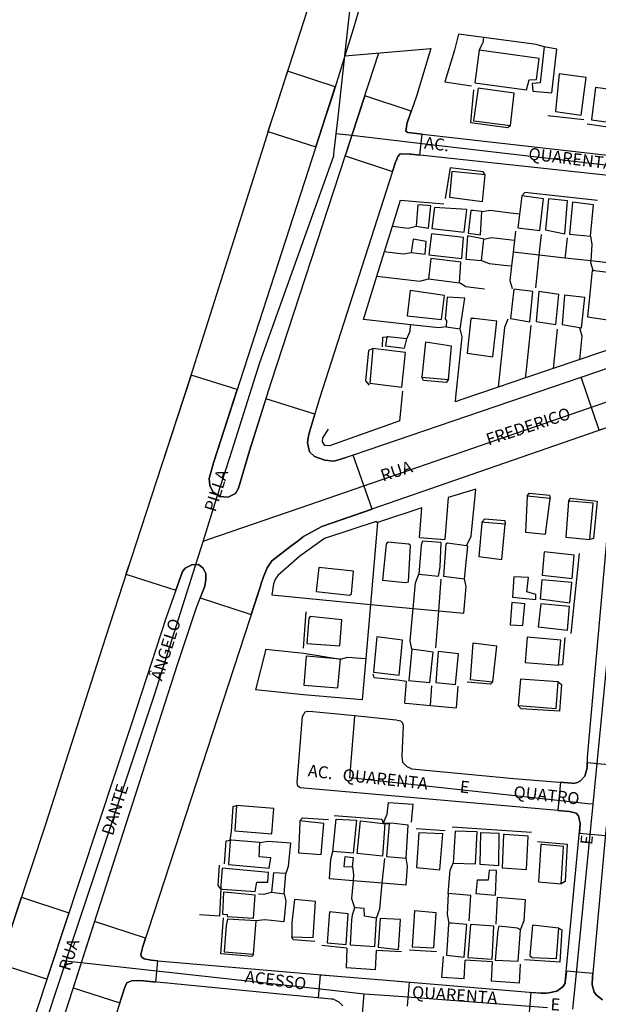
# Model space of a CAD drawing. Units: millimetres. Extents: x 187939 to 190355, y 1677060 to 1679835.
# Drawn here: x 188649 to 188770, y 1679021 to 1679226 of the extents above; entities that cross this region are included whole.
import ezdxf
from ezdxf.enums import TextEntityAlignment as Align

# ---------------------------------------------------------------- set-up
doc = ezdxf.new("R2010")
doc.units = ezdxf.units.MM
doc.header["$MEASUREMENT"] = 0
for name, color, linetype in [('IMAGEM', 7, 'Continuous'), ('V-CANTEIRO', 6, 'Continuous'), ('V-CRUZAMENTO', 1, 'Continuous'), ('V-EDIFICACAO', 7, 'Continuous'), ('V-EIXO_DE_LOGRADOURO', 3, 'Continuous'), ('V-LOTE', 30, 'Continuous'), ('V-NOME_DOS_LOGRADOUROS', 7, 'Continuous'), ('V-QUADRA', 2, 'Continuous'), ('V-TESTADA', 250, 'Continuous')]:
    doc.layers.add(name, color=color, linetype=linetype)
picture_1 = doc.add_image_def('image1.jpg', size_in_pixel=(4026, 4622))

msp = doc.modelspace()

# ---------------------------------------------------------------- linework, layer by layer
at = {"layer": 'V-CANTEIRO'}
msp.add_lwpolyline([(188716.65, 1679218.39), (188714.07, 1679210.06), (188712.7, 1679205.85), (188710.62, 1679199.43), (188689.21, 1679133.49), (188688.31, 1679130.21), (188688.51, 1679128.77), (188689.07, 1679127.44), (188690.52, 1679126.48), (188692.28, 1679126.32), (188693.81, 1679127.08), (188694.45, 1679128.17), (188696.77, 1679136), (188701.27, 1679150.25), (188716.76, 1679197.64), (188719.22, 1679205.16), (188723.75, 1679219)], dxfattribs=at)
msp.add_lwpolyline([(188679.39, 1679101.23), (188672.08, 1679078.81), (188658.1, 1679036.66), (188627.24, 1678943.71), (188625.71, 1678938.05), (188622.55, 1678930.38), (188618.65, 1678921.96), (188614.02, 1678914.28), (188626.66, 1678909.76), (188630.66, 1678931.11), (188633.3, 1678941.3), (188663.62, 1679035.32), (188681.77, 1679091.62), (188685.71, 1679103.33), (188687.43, 1679107.78), (188687.66, 1679109.17), (188687.62, 1679110.43), (188687.11, 1679111.5), (188686.08, 1679112.26), (188684.69, 1679112.18), (188683.34, 1679111.54), (188682.74, 1679110.79)], close=True, dxfattribs=at)
at = {"layer": 'V-CRUZAMENTO'}
for points in [[(188700.61, 1679202.6), (188710.62, 1679199.43), (188714.65, 1679211.92), (188704.66, 1679215.15), (188702.02, 1679206.99), (188701.27, 1679204.67), (188700.61, 1679202.6)], [(188732.29, 1679197.68), (188732.76, 1679202.04), (188731.58, 1679202.17), (188731.58, 1679202.17), (188729.79, 1679202.37), (188729.37, 1679202.69), (188729.58, 1679204.06), (188729.58, 1679204.06), (188729.6, 1679204.2), (188730.5, 1679206.84), (188720.81, 1679210.01), (188716.71, 1679197.5), (188726.62, 1679194.26), (188727.25, 1679196.22), (188727.34, 1679196.46), (188727.69, 1679197.37), (188728.2, 1679197.91), (188730.3, 1679197.89), (188730.4, 1679197.89)], [(188780.15, 1679156.2), (188783.83, 1679145.39), (188780.9, 1679144.42), (188780.56, 1679144.31), (188779.93, 1679143.91), (188779.3, 1679142.99), (188779.06, 1679142.3), (188778.93, 1679141.93), (188778.87, 1679141.24), (188778.56, 1679137.86), (188773.22, 1679138.35), (188773.34, 1679139.72), (188773.45, 1679140.95), (188773.4, 1679141.44), (188773, 1679141.68), (188772.73, 1679141.66), (188771.81, 1679141.02), (188770.81, 1679140.67), (188769.72, 1679140.29), (188765.94, 1679151.35), (188771.89, 1679153.38), (188771.89, 1679153.38), (188780.15, 1679156.2)], [(188712.5, 1679134.04), (188712.5, 1679134.04), (188710.34, 1679134.8), (188709.29, 1679135.79), (188708.86, 1679137.72), (188709.04, 1679139.12), (188709.36, 1679140.17), (188709.36, 1679140.17), (188710.4, 1679143.62), (188700.19, 1679146.84), (188696.77, 1679136), (188694.45, 1679128.17), (188693.81, 1679127.08), (188692.28, 1679126.32), (188690.52, 1679126.48), (188689.07, 1679127.44), (188688.51, 1679128.77), (188688.31, 1679130.21), (188689.21, 1679133.49), (188689.21, 1679133.49), (188694.16, 1679148.75), (188684.56, 1679151.78), (188677.28, 1679129.54), (188672.03, 1679113.56), (188670.98, 1679110.29), (188681.39, 1679106.94), (188682.74, 1679110.79), (188683.34, 1679111.54), (188684.69, 1679112.18), (188686.08, 1679112.26), (188687.11, 1679111.5), (188687.62, 1679110.43), (188687.66, 1679109.17), (188687.43, 1679107.78), (188686.47, 1679105.31), (188697.11, 1679101.88), (188699.02, 1679107.74), (188699.2, 1679108.29), (188699.66, 1679109.71), (188700.41, 1679111.6), (188701.44, 1679113.04), (188705.41, 1679116.12), (188706.6, 1679117.04), (188708.03, 1679118.15), (188711.87, 1679120.22), (188722.32, 1679123.85), (188718.41, 1679135.12), (188715.61, 1679134.16), (188714.34, 1679133.83), (188712.52, 1679134.03)], [(188659.07, 1679039.61), (188654.48, 1679025.76), (188644.63, 1679028.92), (188646.69, 1679035.33), (188649.15, 1679042.89), (188659.07, 1679039.61)], [(188664.42, 1679037.84), (188659.96, 1679024), (188669.7, 1679020.87), (188670.67, 1679023.89), (188670.67, 1679023.89), (188670.8, 1679024.28), (188671.14, 1679025.04), (188672.16, 1679025.41), (188673.78, 1679025.5), (188674.64, 1679025.42), (188677.2, 1679025.17), (188677.63, 1679029.58), (188676.25, 1679029.78), (188674.78, 1679030), (188674.21, 1679030.43), (188674.07, 1679030.9), (188674.41, 1679032.31), (188674.49, 1679032.62), (188675.05, 1679034.32), (188664.42, 1679037.84)]]:
    msp.add_lwpolyline(points, close=True, dxfattribs=at)
for points in [[(188772.38, 1679070.44), (188767.23, 1679070.91), (188767.19, 1679069.93), (188767.11, 1679069.62), (188767.11, 1679069.62), (188766.73, 1679068.15), (188765.85, 1679067.16), (188765.18, 1679066.79), (188764.38, 1679066.63), (188763.99, 1679066.66), (188763.99, 1679066.66), (188761.63, 1679066.85), (188761.11, 1679060.96), (188763.43, 1679060.75), (188763.5, 1679060.74), (188764.9, 1679060.4), (188765.41, 1679059.88), (188765.74, 1679058.29), (188765.77, 1679058.15), (188765.59, 1679056.21), (188771.03, 1679055.72)], [(188770.38, 1679021.45), (188769.14, 1679022.45), (188768.68, 1679023.09), (188768.27, 1679024.6), (188768.27, 1679024.6), (188768.25, 1679024.66), (188768.34, 1679026.25), (188768.4, 1679026.94), (188762.87, 1679027.45), (188762.65, 1679025.14), (188762.65, 1679025.14), (188762.63, 1679024.98), (188762.11, 1679024.18), (188760.91, 1679023.3), (188759.21, 1679022.96), (188759.21, 1679022.96), (188758.68, 1679022.86), (188757.63, 1679022.84), (188755.48, 1679023.02), (188755.03, 1679017.97)], [(188716.21, 1679020.26), (188715.49, 1679020.96), (188714.18, 1679021.6), (188713.8, 1679021.64), (188711.15, 1679021.9), (188711.55, 1679026.72), (188714.31, 1679026.49), (188714.31, 1679026.49), (188726.16, 1679025.49), (188726.16, 1679025.49), (188730.07, 1679025.16), (188729.65, 1679020.19)]]:
    msp.add_lwpolyline(points, dxfattribs=at)
at = {"layer": 'V-EDIFICACAO'}
for points in [[(188757.41, 1679212.75), (188755.77, 1679212.6), (188755.85, 1679211.01), (188755.85, 1679211.01), (188759.82, 1679210.64), (188760.85, 1679219.75), (188758.23, 1679220.25), (188757.41, 1679212.75)], [(188744.7, 1679219.59), (188744.7, 1679219.59), (188743.78, 1679212.74), (188743.78, 1679212.74), (188754.53, 1679211.26), (188754.53, 1679211.26), (188755.12, 1679213.41), (188756.63, 1679213.42), (188757.19, 1679217.86), (188744.7, 1679219.59), (188744.7, 1679219.59)], [(188761.37, 1679214.65), (188761.37, 1679214.65), (188760.59, 1679206.75), (188765.93, 1679206.04), (188765.93, 1679206.04), (188766.99, 1679213.88), (188761.37, 1679214.65)], [(188768.95, 1679211.8), (188768.14, 1679205), (188773.24, 1679204.34), (188773.24, 1679204.34), (188774, 1679211.09), (188768.95, 1679211.8)], [(188744.49, 1679211.66), (188744.49, 1679211.66), (188743.49, 1679204.79), (188751.23, 1679203.88), (188751.96, 1679210.6), (188744.49, 1679211.66)], [(188739, 1679194.25), (188738.52, 1679188.89), (188738.52, 1679188.89), (188745.4, 1679188.02), (188745.4, 1679188.02), (188745.96, 1679193.54), (188739, 1679194.25)], [(188752.77, 1679182.49), (188752.77, 1679182.49), (188752.77, 1679182.49), (188757.33, 1679181.93), (188758.07, 1679188.54), (188753.55, 1679189.17), (188753.55, 1679189.17), (188753.55, 1679189.17)], [(188733.99, 1679187.15), (188731.9, 1679187.3), (188731.5, 1679182.85), (188734.11, 1679182.46), (188734.58, 1679187.09), (188733.99, 1679187.15)], [(188759.14, 1679188.58), (188759.14, 1679188.58), (188758.51, 1679182.06), (188762.55, 1679181.28), (188762.55, 1679181.28), (188762.55, 1679181.28), (188763.14, 1679188.14), (188763.14, 1679188.14), (188759.14, 1679188.58)], [(188764.15, 1679187.88), (188763.56, 1679181.21), (188767.89, 1679180.74), (188768.56, 1679187.33), (188764.15, 1679187.88)], [(188735.37, 1679186.75), (188734.83, 1679182.36), (188741.56, 1679181.57), (188742.1, 1679186.3), (188735.37, 1679186.75)], [(188743.35, 1679186.09), (188742.91, 1679186.15), (188742.41, 1679181.36), (188744.93, 1679181.05), (188745.22, 1679185.91), (188743.35, 1679186.09)], [(188734.75, 1679181.27), (188734.17, 1679176.87), (188741.06, 1679176.08), (188741.43, 1679180.5), (188734.75, 1679181.27)], [(188730.88, 1679180.17), (188730.49, 1679177.36), (188733.41, 1679177.03), (188733.64, 1679179.65), (188730.88, 1679180.17)], [(188744.76, 1679180.36), (188742.25, 1679180.84), (188741.91, 1679175.96), (188745.15, 1679175.72), (188745.62, 1679180.17), (188744.76, 1679180.36)], [(188734.6, 1679176.11), (188734.09, 1679171.89), (188740.56, 1679171.05), (188740.84, 1679175.34), (188734.6, 1679176.11)], [(188768.25, 1679173.59), (188768.25, 1679173.59), (188768.25, 1679173.59), (188767.26, 1679163.97), (188773.82, 1679162.94), (188773.82, 1679162.94), (188774.74, 1679172.74), (188774.74, 1679172.74), (188768.25, 1679173.59), (188768.25, 1679173.59)], [(188730.25, 1679169.44), (188729.67, 1679164.12), (188736.79, 1679163.37), (188737.41, 1679168.41), (188730.25, 1679169.44)], [(188751.92, 1679169.72), (188751.92, 1679169.72), (188751.92, 1679169.72), (188751.19, 1679163.58), (188755.25, 1679162.92), (188755.87, 1679169.22), (188751.92, 1679169.72), (188751.92, 1679169.72)], [(188757.13, 1679169.2), (188757.13, 1679169.2), (188756.57, 1679162.96), (188760.66, 1679162.36), (188760.66, 1679162.36), (188761.28, 1679168.61), (188757.13, 1679169.2)], [(188738, 1679168.06), (188737.56, 1679163.48), (188737.88, 1679163.23), (188737.81, 1679161.87), (188740.74, 1679161.46), (188741.66, 1679167.81), (188738, 1679168.06)], [(188762.48, 1679168.48), (188761.99, 1679162.31), (188766.03, 1679161.66), (188766.03, 1679161.66), (188766.73, 1679167.95), (188766.73, 1679167.95), (188762.48, 1679168.48)], [(188743.64, 1679163.6), (188742.96, 1679163.61), (188742.17, 1679156.37), (188747.52, 1679155.6), (188748.34, 1679163.05), (188743.64, 1679163.6)], [(188725.72, 1679159.76), (188725.41, 1679159.8), (188725.16, 1679157.88), (188729.13, 1679157.43), (188729.59, 1679159.36), (188725.72, 1679159.76)], [(188733.51, 1679158.63), (188732.71, 1679151.36), (188738.28, 1679150.86), (188738.9, 1679157.85), (188733.51, 1679158.63)], [(188722.5, 1679157.31), (188722.5, 1679157.31), (188721.86, 1679150.1), (188728.51, 1679149.27), (188728.51, 1679149.27), (188729.29, 1679156.49), (188722.5, 1679157.31), (188722.5, 1679157.31)], [(188754.7, 1679126.56), (188754.7, 1679126.56), (188754.32, 1679119), (188754.32, 1679119), (188758.52, 1679118.59), (188758.52, 1679118.59), (188759.49, 1679126.04), (188754.7, 1679126.56), (188754.7, 1679126.56)], [(188763.32, 1679125.5), (188763.32, 1679125.5), (188762.77, 1679117.97), (188762.77, 1679117.97), (188767.74, 1679117.53), (188768.49, 1679125.07), (188763.69, 1679125.47), (188763.32, 1679125.5)], [(188745.24, 1679121.11), (188745.22, 1679120.92), (188744.58, 1679113.92), (188749.41, 1679113.29), (188750.13, 1679120.72), (188745.87, 1679121.06), (188745.24, 1679121.11)], [(188725.57, 1679116.94), (188725.25, 1679116.55), (188724.54, 1679109), (188729.3, 1679108.5), (188729.91, 1679108.69), (188730.35, 1679116.23), (188730, 1679116.5), (188725.57, 1679116.94)], [(188732.82, 1679117.12), (188732.6, 1679116.33), (188732.07, 1679110.27), (188736.2, 1679109.82), (188736.57, 1679111.77), (188736.76, 1679116.87), (188732.82, 1679117.12)], [(188742.03, 1679116.17), (188738.04, 1679116.76), (188737.71, 1679116.5), (188737.23, 1679109.88), (188741.65, 1679109.27), (188742.3, 1679116.13)], [(188758.22, 1679114.94), (188757.82, 1679110.08), (188764.06, 1679109.34), (188764.49, 1679114.21), (188758.22, 1679114.94)], [(188711.2, 1679111.67), (188710.64, 1679106.64), (188717.65, 1679105.87), (188718.01, 1679106.19), (188718.46, 1679110.89), (188711.2, 1679111.67)], [(188751.9, 1679109.69), (188751.61, 1679105.5), (188756.5, 1679105), (188756.5, 1679106.04), (188754.62, 1679106.58), (188754.96, 1679109.56), (188754.96, 1679109.56), (188751.9, 1679109.69)], [(188757.75, 1679109.07), (188757.42, 1679105.1), (188763.58, 1679104.3), (188764.01, 1679108.52), (188757.75, 1679109.07)], [(188751.5, 1679104.32), (188751.13, 1679099.73), (188753.82, 1679099.58), (188754.19, 1679104.11), (188754.19, 1679104.11), (188751.5, 1679104.32)], [(188757.55, 1679104.07), (188757.02, 1679099.26), (188763.1, 1679098.6), (188763.52, 1679103.54), (188757.55, 1679104.07)], [(188709.43, 1679101.43), (188709.16, 1679101.11), (188708.71, 1679095.82), (188715.57, 1679095.3), (188716.05, 1679100.76), (188709.43, 1679101.43)], [(188723.32, 1679097.21), (188723.32, 1679097.21), (188722.62, 1679089.79), (188722.62, 1679089.79), (188727.97, 1679089.17), (188727.97, 1679089.17), (188728.66, 1679096.48), (188728.66, 1679096.48), (188723.32, 1679097.21)], [(188754.69, 1679097.15), (188754.69, 1679097.15), (188754.27, 1679091.87), (188761.22, 1679091.28), (188761.69, 1679096.48), (188754.69, 1679097.15)], [(188743.34, 1679095.85), (188742.8, 1679088.28), (188742.8, 1679088.28), (188747.52, 1679087.8), (188748.34, 1679095.24), (188743.34, 1679095.85)], [(188708.57, 1679093.17), (188708.09, 1679087.11), (188715.17, 1679086.59), (188715.75, 1679092.55), (188708.57, 1679093.17)], [(188730.66, 1679094.59), (188730.66, 1679094.59), (188729.99, 1679088.08), (188729.9, 1679088.1), (188734.41, 1679087.66), (188735.06, 1679093.97), (188735.06, 1679093.97), (188730.66, 1679094.59), (188730.66, 1679094.59)], [(188736.14, 1679094.15), (188736.14, 1679094.15), (188735.66, 1679087.69), (188735.66, 1679087.69), (188739.77, 1679087.24), (188740.37, 1679093.67), (188740.37, 1679093.67), (188736.14, 1679094.15)], [(188753.29, 1679088.37), (188752.81, 1679082.88), (188760.73, 1679082.24), (188761.14, 1679087.82), (188753.29, 1679088.37)], [(188693.7, 1679056.71), (188701.42, 1679056.07), (188701.8, 1679061.36), (188694.07, 1679062.04), (188693.7, 1679056.71)], [(188707.28, 1679058.81), (188707.27, 1679058.49), (188707, 1679052.15), (188711.69, 1679051.82), (188712.28, 1679058.27), (188707.83, 1679058.75), (188707.28, 1679058.81)], [(188714.81, 1679059.14), (188719.1, 1679058.95), (188718.41, 1679052.08), (188714.15, 1679052.43), (188714.81, 1679059.14)], [(188724.64, 1679058.23), (188725.01, 1679058.19), (188724.54, 1679051.47), (188719.25, 1679051.99), (188719.94, 1679058.79), (188724.64, 1679058.23), (188725.89, 1679058.2), (188725.37, 1679051.37), (188729.44, 1679051.02), (188729.83, 1679057.94), (188726.35, 1679058.34)], [(188732.11, 1679056.32), (188731.6, 1679049.08), (188736.49, 1679048.6), (188737.07, 1679056.12), (188732.11, 1679056.32)], [(188739.68, 1679056.66), (188739.23, 1679049.99), (188743.94, 1679049.83), (188744.25, 1679056.49), (188739.68, 1679056.66)], [(188745.12, 1679056.34), (188744.93, 1679056.34), (188744.8, 1679049.8), (188748.76, 1679049.49), (188748.88, 1679056.16), (188745.12, 1679056.34)], [(188749.93, 1679055.98), (188749.78, 1679055.99), (188749.5, 1679049.01), (188754.52, 1679048.65), (188754.88, 1679055.64), (188749.93, 1679055.98)], [(188692.7, 1679054.77), (188692.69, 1679054.62), (188692.36, 1679049.74), (188700.89, 1679048.94), (188701.18, 1679051.09), (188698.75, 1679051.33), (188698.89, 1679054.3), (188692.99, 1679054.75), (188692.7, 1679054.77)], [(188757.79, 1679053.85), (188757.55, 1679053.87), (188757.09, 1679046.1), (188761.82, 1679045.64), (188762.27, 1679053.44), (188757.79, 1679053.85)], [(188716.66, 1679051.31), (188716.44, 1679049.32), (188718.23, 1679049.22), (188718.45, 1679051.1), (188716.66, 1679051.31)], [(188690.76, 1679044.61), (188691.12, 1679044.58), (188697.96, 1679044.05), (188698.31, 1679046.02), (188700.57, 1679046.02), (188700.73, 1679048.05), (188691.03, 1679048.96), (188690.8, 1679045.3), (188690.76, 1679044.61)], [(188701.74, 1679047.99), (188701.32, 1679043.95), (188703.96, 1679043.6), (188704.32, 1679047.83), (188701.74, 1679047.99)], [(188743.99, 1679043.67), (188748.08, 1679043.31), (188748.26, 1679048.42), (188746.73, 1679048.49), (188746.53, 1679046.42), (188744.26, 1679046.47), (188743.99, 1679043.67)], [(188693.71, 1679043.72), (188691.35, 1679043.9), (188691.1, 1679039.36), (188692.06, 1679039.3), (188692.11, 1679038.89), (188697.61, 1679038.53), (188697.94, 1679043.31), (188693.71, 1679043.72)], [(188706.11, 1679042.43), (188705.56, 1679037.62), (188705.57, 1679034.63), (188710.01, 1679034.45), (188710.52, 1679041.96), (188706.11, 1679042.43)], [(188713.42, 1679039.81), (188712.96, 1679033.35), (188716.91, 1679032.99), (188717.33, 1679039.4), (188713.42, 1679039.81)], [(188718.69, 1679040.72), (188718.66, 1679040.63), (188718.17, 1679039.17), (188718.05, 1679038.18), (188717.78, 1679032.96), (188722.93, 1679032.63), (188723.25, 1679038.53), (188720.78, 1679038.94), (188720.69, 1679040.51), (188718.99, 1679040.69), (188718.69, 1679040.72)], [(188731.2, 1679040.06), (188730.72, 1679032.51), (188735.21, 1679032.3), (188735.69, 1679039.59), (188731.2, 1679040.06)], [(188692.18, 1679038.27), (188691.89, 1679037.01), (188691.45, 1679031.49), (188697.57, 1679030.97), (188698.15, 1679037.94), (188692.18, 1679038.27)], [(188724.03, 1679038.42), (188723.61, 1679032.43), (188727.87, 1679032), (188728.26, 1679038.2), (188724.03, 1679038.42)], [(188738.33, 1679037.5), (188738.31, 1679037.26), (188737.85, 1679030.81), (188741.54, 1679030.38), (188742.12, 1679037.21), (188738.91, 1679037.46), (188738.33, 1679037.5)], [(188742.9, 1679037.16), (188742.29, 1679030.31), (188747.4, 1679029.97), (188747.75, 1679036.81), (188742.9, 1679037.16)], [(188753.31, 1679036.08), (188752.71, 1679036.45), (188748.79, 1679036.81), (188748.54, 1679035.98), (188748.05, 1679029.76), (188752.83, 1679029.55)], [(188755.81, 1679037.06), (188755.26, 1679030.65), (188755.74, 1679030.34), (188760.8, 1679030.09), (188761.28, 1679036.45), (188755.81, 1679037.06)]]:
    msp.add_lwpolyline(points, close=True, dxfattribs=at)
at = {"layer": 'V-EIXO_DE_LOGRADOURO'}
for points in [[(188716.65, 1679218.39), (188723.31, 1679278.27)], [(188715.23, 1679205.58), (188716.65, 1679218.39)], [(188714.85, 1679202.13), (188715.23, 1679205.58)], [(188714.38, 1679197.9), (188714.85, 1679202.13)], [(188718.11, 1679201.75), (188714.85, 1679202.13)], [(188731, 1679200.25), (188718.11, 1679201.75)], [(188811.78, 1679191.09), (188794.93, 1679192.82), (188731, 1679200.25)], [(188692.62, 1679134.62), (188698.89, 1679154.4), (188714.33, 1679197.49), (188714.38, 1679197.9)], [(188771.27, 1679146.13), (188709.28, 1679124.76)], [(188776.08, 1679140.47), (188769.09, 1679069.41)], [(188689.96, 1679126.24), (188692.62, 1679134.62)], [(188687.06, 1679117.1), (188689.96, 1679126.24)], [(188709.28, 1679124.76), (188688.18, 1679117.48), (188687.06, 1679117.1)], [(188685.46, 1679112.04), (188687.06, 1679117.1)], [(188682.35, 1679102.21), (188685.46, 1679112.04)], [(188659.92, 1679033.89), (188676.99, 1679085.3), (188682.35, 1679102.21)], [(188763.63, 1679062.8), (188717.71, 1679067.8), (188718.66, 1679079.75), (188718.74, 1679080.77)], [(188769.09, 1679069.41), (188768.39, 1679062.28)], [(188768.39, 1679062.28), (188767.38, 1679062.39), (188763.63, 1679062.8)], [(188768.39, 1679062.28), (188767.97, 1679058.03)], [(188767.97, 1679058.03), (188764.71, 1679024.95)], [(188658.49, 1679029.59), (188659.92, 1679033.89)], [(188657.09, 1679025.36), (188658.49, 1679029.59)], [(188658.49, 1679029.59), (188659.59, 1679029.47), (188661.66, 1679029.24)], [(188661.66, 1679029.24), (188675.48, 1679027.72)], [(188675.48, 1679027.72), (188713.99, 1679023.48)], [(188629.94, 1678942.64), (188631.06, 1678946.01), (188654.09, 1679016.32), (188657.09, 1679025.36)], [(188764.71, 1679024.95), (188764.18, 1679019.5)], [(188713.99, 1679023.48), (188720.7, 1679022.74)], [(188720.25, 1679017.78), (188720.7, 1679022.74)], [(188720.7, 1679022.74), (188725.98, 1679022.35)], [(188725.98, 1679022.35), (188758.92, 1679019.89)]]:
    msp.add_lwpolyline(points, dxfattribs=at)
at = {"layer": 'V-LOTE'}
for points in [[(188745.62, 1679222.19), (188740.37, 1679222.87), (188739.52, 1679219.55)], [(188744.7, 1679219.59), (188745.47, 1679221), (188745.5, 1679221.19), (188745.62, 1679222.19)], [(188758.23, 1679220.25), (188756.57, 1679220.78), (188745.62, 1679222.19)], [(188739.52, 1679219.55), (188737.49, 1679212.96)], [(188737.49, 1679212.96), (188743.09, 1679212.15)], [(188726.57, 1679182.85), (188728.26, 1679188.31)], [(188728.26, 1679188.31), (188731.56, 1679188)], [(188745.22, 1679185.91), (188746.97, 1679186.17), (188751.25, 1679185.64), (188753.11, 1679185.4)], [(188724.93, 1679177.54), (188726.57, 1679182.85)], [(188726.57, 1679182.85), (188729.87, 1679182.44), (188731.5, 1679182.85)], [(188752.26, 1679181.8), (188752.05, 1679179.92)], [(188757.2, 1679176.8), (188757.67, 1679181.12)], [(188745.62, 1679180.17), (188747.28, 1679180.47), (188752.05, 1679179.92)], [(188752.05, 1679179.92), (188751.76, 1679177.41)], [(188763.01, 1679180.39), (188762.68, 1679177.21), (188762.57, 1679176.21)], [(188767.89, 1679180.74), (188768.22, 1679179.03), (188767.96, 1679175.61)], [(188723.35, 1679172.45), (188724.93, 1679177.54)], [(188724.93, 1679177.54), (188725.93, 1679177.42), (188728.9, 1679177.08), (188730.49, 1679177.36)], [(188751.76, 1679177.41), (188751.43, 1679174.56)], [(188757.2, 1679176.8), (188751.76, 1679177.41)], [(188745.15, 1679175.72), (188746.79, 1679175.05), (188750.43, 1679174.67), (188751.43, 1679174.56)], [(188756.47, 1679169.99), (188757.2, 1679176.8)], [(188762.57, 1679176.21), (188757.2, 1679176.8)], [(188767.96, 1679175.61), (188762.57, 1679176.21)], [(188767.96, 1679175.61), (188767.94, 1679175.29), (188768.45, 1679173.48)], [(188776.34, 1679174.68), (188767.96, 1679175.61)], [(188751.43, 1679174.56), (188751.08, 1679171.51), (188751.53, 1679169.83)], [(188720.55, 1679163.38), (188723.35, 1679172.45)], [(188723.35, 1679172.45), (188732.32, 1679171.35), (188734.09, 1679171.89)], [(188745.8, 1679169.74), (188741.9, 1679170.2), (188740.56, 1679171.05)], [(188730.45, 1679162.27), (188720.55, 1679163.38)], [(188750.69, 1679163.43), (188749.93, 1679161.72), (188748.62, 1679149.25)], [(188729.59, 1679159.36), (188730.28, 1679160.98), (188730.31, 1679161.27), (188730.45, 1679162.27)], [(188737.81, 1679161.87), (188736.25, 1679161.62), (188730.45, 1679162.27)], [(188739.71, 1679146.23), (188739.81, 1679147.21), (188741.13, 1679159.78), (188740.74, 1679161.46)], [(188754.37, 1679151.2), (188754.48, 1679152.21), (188755.55, 1679162.11)], [(188760.93, 1679161.35), (188760.1, 1679153.15)], [(188765.69, 1679155.05), (188766.19, 1679159.91), (188765.66, 1679161.56)], [(188774.68, 1679158.11), (188773.66, 1679157.76), (188765.69, 1679155.05)], [(188765.69, 1679155.05), (188760.1, 1679153.15)], [(188760.1, 1679153.15), (188754.37, 1679151.2)], [(188754.37, 1679151.2), (188748.62, 1679149.25)], [(188728.09, 1679142.27), (188728.75, 1679148.46)], [(188748.62, 1679149.25), (188740.66, 1679146.55), (188739.71, 1679146.23)], [(188728.09, 1679142.27), (188713.44, 1679137), (188712.45, 1679137.13), (188711.97, 1679137.86), (188712.05, 1679138.68), (188713.25, 1679140.48)], [(188743.96, 1679128.02), (188738.2, 1679126.26)], [(188742.03, 1679116.17), (188743, 1679118.17), (188743.96, 1679128.02)], [(188738.2, 1679126.26), (188737.51, 1679117.52)], [(188732.73, 1679124.12), (188723.49, 1679121.04)], [(188732.23, 1679117.94), (188732.73, 1679124.12)], [(188723.21, 1679121.22), (188712.39, 1679117.71), (188707.26, 1679114.05), (188702.7, 1679110.02), (188702.17, 1679109.26), (188701.73, 1679108.22), (188701.44, 1679105.93)], [(188723.49, 1679121.04), (188722.01, 1679103.97)], [(188723.21, 1679121.22), (188723.49, 1679121.04)], [(188730.88, 1679103.13), (188731.38, 1679108.46), (188732.07, 1679110.27)], [(188736.23, 1679102.62), (188741.46, 1679102.12), (188741.99, 1679107.7), (188741.65, 1679109.27)], [(188736.23, 1679102.62), (188736.75, 1679109.21)], [(188701.44, 1679105.93), (188722.01, 1679103.97)], [(188722.01, 1679103.97), (188721.02, 1679092.68)], [(188722.01, 1679103.97), (188730.88, 1679103.13)], [(188730.66, 1679094.59), (188730.25, 1679096.38), (188730.88, 1679103.13)], [(188730.88, 1679103.13), (188736.23, 1679102.62)], [(188735.62, 1679094.9), (188736.23, 1679102.62)], [(188700.14, 1679094.59), (188698.04, 1679086.14)], [(188700.14, 1679094.59), (188708.09, 1679093.82), (188715.75, 1679092.55), (188717.29, 1679092.95), (188720.02, 1679092.75), (188721.02, 1679092.68)], [(188721.02, 1679092.68), (188720.27, 1679084.03)], [(188729.17, 1679083.37), (188729.25, 1679084.37), (188729.46, 1679087.01), (188729.53, 1679087.91)], [(188734.52, 1679082.88), (188734.77, 1679086.94)], [(188740.25, 1679086.91), (188739.91, 1679082.39)], [(188708, 1679085.1), (188698.04, 1679086.14)], [(188720.27, 1679084.03), (188708, 1679085.1)], [(188729.17, 1679083.37), (188730.16, 1679083.28), (188734.52, 1679082.88)], [(188734.52, 1679082.88), (188739.91, 1679082.39)], [(188724.64, 1679058.23), (188725.46, 1679060.2), (188725.74, 1679062.67)], [(188725.74, 1679062.67), (188730.91, 1679062.27)], [(188730.55, 1679058.52), (188730.91, 1679062.27)], [(188698.89, 1679054.3), (188700.67, 1679054.6), (188705.31, 1679054.22), (188704.84, 1679049.32), (188704.32, 1679047.83)], [(188718.38, 1679046.31), (188713.45, 1679046.72), (188713.71, 1679050.83), (188714.15, 1679052.43)], [(188724.47, 1679045.81), (188724.99, 1679050.99)], [(188729.48, 1679045.4), (188729.74, 1679049.35), (188729.44, 1679051.02)], [(188738.23, 1679043.65), (188738.6, 1679048.5), (188739.23, 1679049.99)], [(188718.23, 1679049.22), (188718.49, 1679047.63), (188718.38, 1679046.31)], [(188718.38, 1679046.31), (188718.07, 1679042.63), (188718.69, 1679040.72)], [(188724.47, 1679045.81), (188718.38, 1679046.31)], [(188723.25, 1679038.53), (188723.93, 1679040.44), (188724.47, 1679045.81)], [(188729.48, 1679045.4), (188724.47, 1679045.81)], [(188698.6, 1679043.6), (188699.74, 1679043.52), (188701.32, 1679043.95)], [(188703.96, 1679043.6), (188704.31, 1679042.06), (188703.89, 1679037.77)], [(188738.23, 1679043.65), (188737.97, 1679039.26), (188738.33, 1679037.5)], [(188742.94, 1679043.25), (188738.23, 1679043.65)], [(188742.59, 1679037.95), (188742.94, 1679043.25)], [(188753.31, 1679036.08), (188754.08, 1679038.01), (188754.34, 1679042.34), (188748.43, 1679042.8), (188748.18, 1679037.28)], [(188690.48, 1679038.96), (188686.35, 1679039.21)], [(188703.89, 1679037.77), (188699.94, 1679038.14), (188698.15, 1679037.94)], [(188717.05, 1679032.27), (188716.9, 1679028.18)], [(188723.04, 1679027.72), (188723.28, 1679031.8)], [(188736.9, 1679026.14), (188737.25, 1679030.51)], [(188741.56, 1679025.83), (188741.79, 1679029.74)], [(188747.41, 1679029.37), (188747.2, 1679025.37)], [(188723.04, 1679027.72), (188716.9, 1679028.18)], [(188753.1, 1679024.94), (188753.31, 1679028.94)], [(188741.56, 1679025.83), (188736.9, 1679026.14)], [(188753.1, 1679024.94), (188747.2, 1679025.37)]]:
    msp.add_lwpolyline(points, dxfattribs=at)
at = {"layer": 'V-QUADRA'}
for points in [[(188722.37, 1679237.56), (188718.44, 1679224.15), (188716.65, 1679218.39), (188734.61, 1679219.94), (188731.58, 1679210), (188729.6, 1679204.2), (188729.58, 1679204.06), (188729.37, 1679202.69), (188729.79, 1679202.37), (188731.58, 1679202.17), (188812, 1679193.06)], [(188709.48, 1679230.05), (188702.02, 1679206.99), (188701.27, 1679204.67), (188699.65, 1679199.55), (188684.06, 1679150.18), (188677.28, 1679129.54), (188672.03, 1679113.56), (188666.71, 1679097.03), (188654.16, 1679058.03), (188648.04, 1679039.52), (188646.69, 1679035.33), (188643.95, 1679026.79), (188620.65, 1678954.36)], [(188811.56, 1679189.1), (188730.4, 1679197.89), (188730.4, 1679197.89), (188730.3, 1679197.89), (188730.3, 1679197.89), (188728.2, 1679197.91), (188727.69, 1679197.37), (188727.34, 1679196.46), (188727.34, 1679196.46), (188727.25, 1679196.22), (188711.32, 1679146.67), (188711.32, 1679146.67), (188709.36, 1679140.17), (188709.36, 1679140.17), (188709.04, 1679139.12), (188708.86, 1679137.72), (188709.29, 1679135.79), (188710.34, 1679134.8), (188712.5, 1679134.04), (188712.5, 1679134.04), (188712.52, 1679134.03), (188714.34, 1679133.83), (188715.61, 1679134.16), (188771.89, 1679153.38)], [(188770.81, 1679140.67), (188711.87, 1679120.22), (188708.03, 1679118.15), (188706.6, 1679117.04), (188706.6, 1679117.04), (188705.41, 1679116.12), (188705.41, 1679116.12), (188701.44, 1679113.04), (188700.41, 1679111.6), (188699.66, 1679109.71), (188699.2, 1679108.29), (188699.2, 1679108.29), (188699.02, 1679107.74), (188699.02, 1679107.74), (188674.49, 1679032.62), (188674.41, 1679032.31), (188674.41, 1679032.31), (188674.07, 1679030.9), (188674.21, 1679030.43), (188674.78, 1679030), (188676.25, 1679029.78), (188676.25, 1679029.78), (188677.63, 1679029.58), (188714.31, 1679026.49), (188714.31, 1679026.49), (188726.16, 1679025.49), (188726.16, 1679025.49), (188757.63, 1679022.84), (188757.63, 1679022.84), (188758.68, 1679022.86), (188759.21, 1679022.96), (188759.21, 1679022.96), (188760.91, 1679023.3), (188762.11, 1679024.18), (188762.63, 1679024.98), (188762.65, 1679025.14), (188762.65, 1679025.14), (188765.77, 1679058.15), (188765.74, 1679058.29), (188765.74, 1679058.29), (188765.41, 1679059.88), (188764.9, 1679060.4), (188763.5, 1679060.74), (188763.43, 1679060.75), (188763.43, 1679060.75), (188707.31, 1679065.71), (188706.84, 1679066.05), (188706.67, 1679066.84), (188707.8, 1679080.61), (188708.4, 1679081.52), (188708.87, 1679081.68), (188709.96, 1679081.65), (188718.74, 1679080.77), (188718.74, 1679080.77), (188727.34, 1679079.9), (188728.23, 1679079.66), (188728.23, 1679079.66), (188728.68, 1679079.27), (188728.83, 1679078.65), (188728.54, 1679072.28), (188728.71, 1679071.07), (188729.57, 1679070.13), (188730.63, 1679069.65), (188751.93, 1679067.61), (188763.99, 1679066.66), (188763.99, 1679066.66), (188764.38, 1679066.63), (188765.18, 1679066.79), (188765.85, 1679067.16), (188766.73, 1679068.15), (188767.11, 1679069.62), (188767.11, 1679069.62), (188767.19, 1679069.93), (188767.28, 1679072.12), (188773.34, 1679139.72)], [(188771.21, 1679057.65), (188768.34, 1679026.25), (188768.25, 1679024.66), (188768.27, 1679024.6), (188768.27, 1679024.6), (188768.68, 1679023.09), (188769.14, 1679022.45), (188770.38, 1679021.45)], [(188716.21, 1679020.26), (188715.49, 1679020.96), (188714.18, 1679021.6), (188713.8, 1679021.64), (188713.8, 1679021.64), (188674.64, 1679025.42), (188674.64, 1679025.42), (188673.78, 1679025.5), (188672.16, 1679025.41), (188671.14, 1679025.04), (188670.8, 1679024.28), (188670.67, 1679023.89), (188670.67, 1679023.89), (188649.11, 1678956.66)]]:
    msp.add_lwpolyline(points, dxfattribs=at)
at = {"layer": 'V-TESTADA'}
for points in [[(188743.53, 1679211.28), (188742.84, 1679204.51), (188750.57, 1679203.44), (188751.23, 1679203.88)], [(188759.04, 1679205.92), (188766.51, 1679205.13)], [(188767.2, 1679204.21), (188778.69, 1679202.51)], [(188738.62, 1679195), (188737.55, 1679188.6)], [(188745.96, 1679193.54), (188745.53, 1679194.2), (188738.62, 1679195)], [(188769.4, 1679188.23), (188754.19, 1679189.89), (188753.55, 1679189.17)], [(188728.26, 1679188.31), (188737.32, 1679187.49)], [(188724.48, 1679157.69), (188724.6, 1679159.67), (188725.41, 1679159.8)], [(188722.5, 1679157.31), (188721.62, 1679156.89), (188720.95, 1679150.6), (188721.69, 1679149.66)], [(188738.28, 1679150.86), (188737.81, 1679150.24), (188733.03, 1679150.67), (188732.71, 1679151.36)], [(188754.7, 1679126.56), (188755.11, 1679127.13), (188759.34, 1679126.71), (188759.49, 1679126.04)], [(188763.32, 1679125.5), (188763.69, 1679126.12), (188769.3, 1679125.47), (188768.53, 1679117.72), (188767.74, 1679117.53)], [(188745.24, 1679121.11), (188745.87, 1679121.83), (188750, 1679121.48), (188750.13, 1679120.72)], [(188732.23, 1679117.94), (188737.51, 1679117.52)], [(188765.52, 1679114.61), (188763.82, 1679097.87)], [(188708.03, 1679094.82), (188708.59, 1679102.44)], [(188762.58, 1679097.06), (188762.05, 1679091.36), (188761.22, 1679091.28)], [(188729.53, 1679087.91), (188727.61, 1679088.12), (188722.79, 1679088.64), (188722.54, 1679089.38)], [(188747.52, 1679087.8), (188747.04, 1679087.34), (188742.15, 1679087.75)], [(188761.14, 1679087.82), (188761.88, 1679087.25), (188761.41, 1679081.68), (188753.44, 1679082.17), (188752.81, 1679082.88)], [(188692.7, 1679054.77), (188692.99, 1679056.62), (188693.36, 1679061.81), (188694.07, 1679062.04)], [(188714.42, 1679059.95), (188724.35, 1679059.17), (188724.64, 1679058.23)], [(188707.28, 1679058.81), (188707.83, 1679059.43), (188713.21, 1679059.08)], [(188731.53, 1679057.22), (188737.6, 1679056.82)], [(188739.06, 1679057.56), (188755.6, 1679056.45)], [(188691.56, 1679049.85), (188691.92, 1679054.62), (188692.7, 1679054.77)], [(188756.84, 1679054.52), (188763.04, 1679053.97), (188762.62, 1679046.17), (188761.82, 1679045.64)], [(188690.76, 1679044.61), (188690.19, 1679045.3), (188690.47, 1679049.57)], [(188690.76, 1679044.61), (188690.72, 1679043.3), (188690.48, 1679038.96)], [(188697.57, 1679030.97), (188697.28, 1679030.53), (188690.78, 1679031.07), (188691.33, 1679038.56)], [(188761.28, 1679036.45), (188761.91, 1679036.11), (188761.53, 1679029.31), (188754.11, 1679029.81)], [(188710.4, 1679033.67), (188705.85, 1679033.97), (188705.57, 1679034.63)], [(188717.05, 1679032.27), (188711.88, 1679032.8)], [(188728.49, 1679031.46), (188723.28, 1679031.8)], [(188735.76, 1679031.49), (188730.13, 1679031.83)], [(188747.41, 1679029.37), (188741.79, 1679029.73)]]:
    msp.add_lwpolyline(points, dxfattribs=at)

# ---------------------------------------------------------------- texts
at = {"layer": 'V-NOME_DOS_LOGRADOUROS'}
for s, rotation, p in [('AC.', 353, (188733.02, 1679198.28)), ('QUARENTA', 353, (188754.75, 1679196.01)), ('FREDERICO', 18, (188746.85, 1679136.34)), ('RUA', 18, (188724.84, 1679128.81)), ('RUA                              DANTE                              ÂNGELO                               PILLA', 72.3967, (188660.02, 1679027.11)), ('AC.', 353, (188708.74, 1679067.33)), ('QUARENTA', 354, (188716.01, 1679066.41)), ('E   ', 354, (188740.46, 1679063.97)), ('QUATRO', 354, (188751.67, 1679062.85)), ('E  ', 84, (188769.02, 1679053.64)), ('ACESSO', 353, (188695.59, 1679024.36)), ('QUARENTA', 356, (188730.55, 1679021.11)), ('E  ', 356, (188759.43, 1679018.57))]:
    msp.add_text(s, height=2.5, rotation=rotation, dxfattribs=at).set_placement(p, align=Align.BOTTOM_LEFT)

# ---------------------------------------------------------------- referenced raster images: frames only (the image files are external)
at = {"layer": 'IMAGEM'}
image = msp.add_image(picture_1, insert=(187938.57, 1677060.34), size_in_units=(2416.6, 2774.35), dxfattribs=at)
image.dxf.flags = 7

doc.saveas('drawing.dxf')
